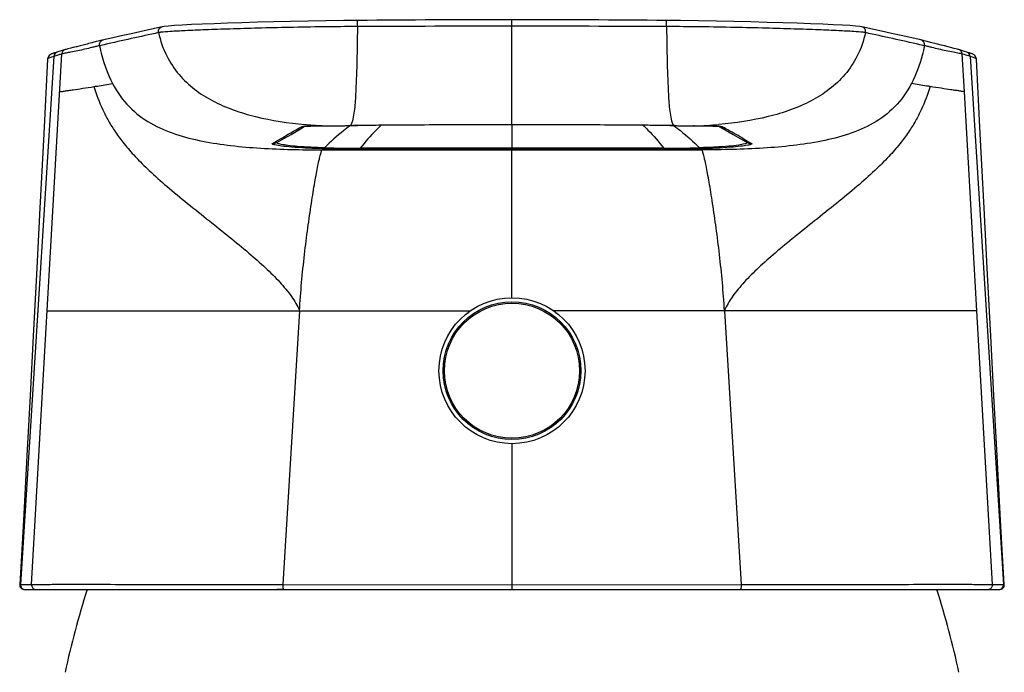
# Model space of a CAD drawing. Units: inches. Extents: x -161 to 163, y -381 to 140.
# Drawn here: x -30 to 30, y 100 to 140 of the extents above; entities that cross this region are included whole.
import ezdxf

# ---------------------------------------------------------------- set-up
doc = ezdxf.new("R2010")
doc.units = ezdxf.units.IN
doc.header["$MEASUREMENT"] = 0
doc.layers.add('DETAIL', color=2, linetype='Continuous')

msp = doc.modelspace()

# ---------------------------------------------------------------- linework, layer by layer
at = {"layer": 'DETAIL'}
for p, q in [((0, 133.785), (0, 140.251)), ((-21.563, 139.81), (-22.768, 139.543)), ((-21.572, 139.808), (-21.563, 139.81)), ((21.573, 139.808), (21.563, 139.81)), ((-25.265, 138.984), (-25.299, 138.976)), ((25.201, 138.999), (23.997, 139.269)), ((25.275, 138.982), (25.201, 138.999)), ((25.341, 138.967), (25.275, 138.982)), ((-27.542, 138.403), (-27.717, 138.349)), ((-27.51, 138.412), (-27.525, 138.408)), ((-27.481, 138.42), (-27.51, 138.412)), ((-27.374, 138.448), (-27.481, 138.42)), ((-27.188, 138.496), (-27.374, 138.448)), ((-27.067, 138.526), (-27.188, 138.496)), ((-27.021, 138.538), (-27.067, 138.526)), ((-26.855, 138.579), (-27.021, 138.538)), ((-26.831, 138.585), (-26.855, 138.579)), ((-26.769, 138.601), (-26.831, 138.585)), ((-26.619, 138.638), (-26.769, 138.601)), ((-26.428, 138.687), (-26.619, 138.638)), ((-26.192, 138.748), (-26.428, 138.687)), ((-26.152, 138.759), (-26.192, 138.748)), ((-26.125, 138.766), (-26.152, 138.759)), ((-26.098, 138.773), (-26.125, 138.766)), ((-25.908, 138.823), (-26.098, 138.773)), ((-25.88, 138.83), (-25.908, 138.823)), ((-25.838, 138.841), (-25.88, 138.83)), ((-25.624, 138.896), (-25.838, 138.841)), ((-25.505, 138.926), (-25.624, 138.896)), ((-25.428, 138.945), (-25.505, 138.926)), ((-25.365, 138.961), (-25.428, 138.945)), ((-25.136, 138.708), (-25.427, 138.643)), ((-25.299, 138.976), (-25.365, 138.961)), ((25.427, 138.643), (25.136, 138.708)), ((25.404, 138.951), (25.341, 138.967)), ((25.484, 138.932), (25.404, 138.951)), ((25.597, 138.903), (25.484, 138.932)), ((25.789, 138.853), (25.597, 138.903)), ((26.224, 138.74), (25.789, 138.853)), ((26.455, 138.68), (26.224, 138.74)), ((26.649, 138.631), (26.455, 138.68)), ((27.25, 138.48), (26.649, 138.631)), ((27.431, 138.433), (27.25, 138.48)), ((27.491, 138.417), (27.431, 138.433)), ((27.509, 138.412), (27.491, 138.417)), ((27.893, 138.295), (27.542, 138.403)), ((-28.243, 137.984), (-30.292, 105.419)), ((-29.612, 105.42), (-27.753, 138.135)), ((-28.624, 137.823), (-28.624, 137.823)), ((-28.183, 138.003), (-28.243, 137.984)), ((-28.054, 138.245), (-28.166, 138.211)), ((-27.717, 138.349), (-28.054, 138.245)), ((27.886, 135.798), (27.753, 138.135)), ((27.798, 138.122), (27.753, 138.135)), ((27.886, 138.095), (27.798, 138.122)), ((28.033, 138.252), (27.893, 138.295)), ((28.167, 138.211), (28.034, 138.252)), ((28.243, 137.984), (30.292, 105.419)), ((28.624, 137.823), (28.624, 137.823)), ((28.653, 122.3), (27.886, 135.798)), ((-13.619, 133.179), (-12.929, 133.573)), ((-12.929, 133.573), (-12.744, 133.678)), ((-12.392, 133.693), (-12.221, 133.695)), ((-12.221, 133.695), (-12.02, 133.696)), ((-12.02, 133.696), (-11.119, 133.698)), ((-11.549, 133.698), (-11.266, 133.698)), ((-11.266, 133.698), (-11.247, 133.697)), ((-11.266, 133.698), (-11.217, 133.698)), ((-11.217, 133.698), (-11.2, 133.698)), ((-11.2, 133.698), (-11.181, 133.698)), ((-11.119, 133.698), (-10.865, 133.701)), ((-11.107, 133.699), (-11.061, 133.699)), ((-10.337, 133.711), (-10.064, 133.718)), ((-10.064, 133.718), (-9.52, 133.734)), ((-10.014, 133.721), (-9.958, 133.722)), ((-10.014, 133.721), (-9.997, 133.72)), ((-9.958, 133.722), (-9.857, 133.725)), ((-9.958, 133.722), (-9.941, 133.722)), ((-9.857, 133.725), (-9.804, 133.727)), ((-9.535, 133.735), (-9.521, 133.734)), ((-8.623, 133.751), (-8.108, 133.756)), ((-8.108, 133.756), (-7.565, 133.761)), ((-7.565, 133.761), (-6.998, 133.765)), ((-6.998, 133.765), (-6.409, 133.769)), ((-6.409, 133.769), (-5.798, 133.772)), ((-5.798, 133.772), (-4.842, 133.776)), ((-4.842, 133.776), (-3.838, 133.779)), ((-3.838, 133.779), (-2.788, 133.781)), ((-2.788, 133.781), (-1.691, 133.783)), ((-1.691, 133.783), (-0.549, 133.783)), ((-0.549, 133.783), (0.786, 133.783)), ((0, 133.785), (0, 133.783)), ((0, 133.783), (0, 132.334)), ((0.786, 133.783), (2.287, 133.782)), ((2.287, 133.782), (3.242, 133.781)), ((3.242, 133.781), (4.16, 133.779)), ((4.16, 133.779), (5.042, 133.777)), ((5.042, 133.777), (5.886, 133.773)), ((5.886, 133.773), (6.691, 133.769)), ((9.467, 133.736), (9.729, 133.728)), ((9.541, 133.735), (9.527, 133.734)), ((9.729, 133.728), (9.942, 133.722)), ((9.941, 133.722), (10.327, 133.711)), ((9.958, 133.722), (9.942, 133.722)), ((9.958, 133.722), (10.003, 133.721)), ((10.019, 133.72), (10.002, 133.72)), ((10.003, 133.721), (10.019, 133.72)), ((10.019, 133.72), (10.097, 133.718)), ((10.097, 133.718), (10.138, 133.717)), ((11.107, 133.698), (11.182, 133.698)), ((11.201, 133.698), (11.182, 133.698)), ((11.182, 133.698), (11.886, 133.696)), ((11.182, 133.698), (11.201, 133.698)), ((11.201, 133.698), (11.25, 133.698)), ((11.266, 133.698), (11.247, 133.697)), ((11.25, 133.698), (11.266, 133.698)), ((11.266, 133.698), (11.561, 133.698)), ((11.886, 133.696), (12.073, 133.696)), ((12.073, 133.696), (12.238, 133.695)), ((12.842, 133.623), (12.9, 133.59)), ((12.9, 133.59), (13.144, 133.451)), ((12.965, 133.651), (13.04, 133.61)), ((13.151, 133.548), (13.187, 133.527)), ((-14.216, 132.837), (-13.619, 133.179)), ((13.144, 133.451), (13.636, 133.17)), ((13.636, 133.17), (14.2, 132.846)), ((14.184, 132.954), (14.581, 132.724)), ((-14.769, 132.615), (-14.517, 132.761)), ((-14.517, 132.761), (-14.497, 132.773)), ((-14.497, 132.773), (-14.277, 132.9)), ((-14.486, 132.681), (-14.216, 132.837)), ((-11.496, 132.35), (-11.56, 132.351)), ((0, 132.237), (0, 132.334)), ((11.561, 132.351), (11.496, 132.349)), ((14.2, 132.846), (14.487, 132.681)), ((14.449, 132.694), (14.477, 132.674)), ((14.581, 132.724), (14.769, 132.616)), ((-11.621, 132.292), (-11.7, 132.224)), ((-11.7, 132.224), (11.7, 132.224)), ((-11.621, 132.292), (-11.687, 132.293)), ((0, 132.237), (0, 132.224)), ((0, 123.1), (0, 132.224)), ((11.688, 132.293), (11.621, 132.292)), ((11.621, 132.292), (11.7, 132.224)), ((-28.653, 122.3), (-13.1, 122.3)), ((-13.1, 122.3), (-14.132, 105.409)), ((-13.1, 122.3), (-2.561, 122.3)), ((13.1, 122.3), (2.561, 122.3)), ((13.1, 122.3), (14.132, 105.409)), ((28.653, 122.3), (13.1, 122.3)), ((29.612, 105.42), (28.653, 122.3)), ((0, 114.1), (0, 105.4)), ((-30.345, 105.417), (-30.292, 105.419)), ((-30.292, 105.419), (-29.612, 105.42)), ((-30.042, 105.1), (-30.045, 105.1)), ((-30.045, 105.1), (-29.109, 105.1)), ((-30.044, 105.1), (-30.045, 105.1)), ((-30.044, 105.1), (-30.04, 105.1)), ((-30.04, 105.1), (-29.993, 105.1)), ((-30.039, 105.1), (-30.033, 105.1)), ((-30.033, 105.1), (-30.022, 105.1)), ((-30.027, 105.1), (-30.031, 105.1)), ((-30.025, 105.1), (-30.026, 105.1)), ((-30.024, 105.1), (-30.025, 105.1)), ((-30.022, 105.1), (-30.007, 105.1)), ((-30.016, 105.1), (-30.016, 105.1)), ((-30.013, 105.099), (-29.363, 105.099)), ((-30.007, 105.1), (-29.993, 105.1)), ((-29.993, 105.1), (-29.929, 105.1)), ((-29.929, 105.1), (-29.917, 105.1)), ((-29.917, 105.1), (-29.79, 105.1)), ((-29.79, 105.1), (-29.624, 105.1)), ((-29.624, 105.1), (-29.341, 105.1)), ((-29.362, 105.1), (-29.363, 105.1)), ((-29.363, 105.099), (-29.362, 105.099)), ((-29.361, 105.101), (-29.362, 105.1)), ((-29.362, 105.1), (-29.362, 105.1)), ((-29.345, 105.099), (-29.327, 105.099)), ((-29.341, 105.1), (-29.314, 105.1)), ((-29.325, 105.099), (-29.328, 105.1)), ((-29.326, 105.1), (-29.311, 105.1)), ((-29.324, 105.099), (-29.325, 105.099)), ((-29.314, 105.1), (-29.116, 105.1)), ((-29.311, 105.1), (-29.31, 105.1)), ((-29.31, 105.1), (-29.299, 105.1)), ((-29.299, 105.1), (-29.299, 105.1)), ((-29.154, 105.1), (-29.008, 105.1)), ((-29.116, 105.1), (-28.798, 105.1)), ((-28.798, 105.1), (-28.649, 105.1)), ((-28.649, 105.1), (-28.643, 105.1)), ((-28.643, 105.1), (-28.625, 105.1)), ((-28.625, 105.1), (-28.359, 105.1)), ((-28.359, 105.1), (-28.191, 105.1)), ((-28.191, 105.1), (-27.804, 105.1)), ((-27.804, 105.1), (-27.137, 105.1)), ((-27.137, 105.1), (-25.172, 105.1)), ((-25.172, 105.1), (-24.503, 105.1)), ((-24.503, 105.1), (-24.307, 105.1)), ((-24.307, 105.1), (-23.434, 105.1)), ((-23.434, 105.1), (-23.145, 105.1)), ((-23.145, 105.1), (-23.071, 105.1)), ((-23.071, 105.1), (-22.859, 105.1)), ((-22.859, 105.1), (-14.497, 105.1)), ((-14.498, 105.1), (-14.071, 105.1)), ((-14.071, 105.1), (-14.497, 105.1)), ((-14.132, 105.409), (0, 105.4)), ((-14.071, 105.1), (-13.949, 105.1)), ((-13.949, 105.1), (-10.722, 105.1)), ((-10.722, 105.1), (0, 105.1)), ((0, 105.4), (14.132, 105.409)), ((0, 105.4), (0, 105.1)), ((0, 105.1), (9.68, 105.1)), ((9.68, 105.1), (10.722, 105.1)), ((10.722, 105.1), (13.949, 105.1)), ((13.949, 105.1), (14.071, 105.1)), ((14.071, 105.1), (14.498, 105.1)), ((14.497, 105.1), (22.859, 105.1)), ((22.859, 105.1), (23.071, 105.1)), ((23.071, 105.1), (23.145, 105.1)), ((23.145, 105.1), (23.434, 105.1)), ((23.434, 105.1), (24.307, 105.1)), ((24.307, 105.1), (24.503, 105.1)), ((24.503, 105.1), (25.172, 105.1)), ((25.172, 105.1), (27.137, 105.1)), ((27.137, 105.1), (27.804, 105.1)), ((27.804, 105.1), (28.191, 105.1)), ((28.191, 105.1), (28.359, 105.1)), ((28.359, 105.1), (28.625, 105.1)), ((28.625, 105.1), (28.643, 105.1)), ((28.643, 105.1), (28.649, 105.1)), ((28.649, 105.1), (28.798, 105.1)), ((28.798, 105.1), (29.116, 105.1)), ((29.008, 105.1), (29.109, 105.1)), ((29.109, 105.1), (30.045, 105.1)), ((29.116, 105.1), (29.314, 105.1)), ((29.263, 105.1), (29.299, 105.1)), ((29.299, 105.1), (29.31, 105.1)), ((29.299, 105.1), (29.299, 105.1)), ((29.31, 105.1), (29.311, 105.1)), ((29.311, 105.1), (29.326, 105.1)), ((29.314, 105.1), (29.341, 105.1)), ((29.341, 105.1), (29.464, 105.1)), ((29.362, 105.1), (29.361, 105.101)), ((29.363, 105.099), (29.362, 105.1)), ((29.363, 105.099), (30.013, 105.099)), ((29.464, 105.1), (29.608, 105.1)), ((29.608, 105.1), (29.624, 105.1)), ((29.612, 105.42), (30.292, 105.419)), ((29.624, 105.1), (29.79, 105.1)), ((29.79, 105.1), (29.917, 105.1)), ((29.917, 105.1), (29.936, 105.1)), ((29.936, 105.1), (29.993, 105.1)), ((29.993, 105.1), (30.003, 105.1)), ((30.003, 105.1), (30.007, 105.1)), ((30.007, 105.1), (30.038, 105.1)), ((30.016, 105.1), (30.013, 105.099)), ((30.013, 105.099), (30.013, 105.099)), ((30.016, 105.1), (30.016, 105.1)), ((30.026, 105.1), (30.022, 105.1)), ((30.031, 105.1), (30.026, 105.1)), ((30.038, 105.1), (30.039, 105.1)), ((30.039, 105.1), (30.045, 105.1)), ((30.044, 105.1), (30.044, 105.1)), ((30.045, 105.1), (30.044, 105.1)), ((30.045, 105.1), (30.097, 105.105)), ((30.045, 105.1), (30.045, 105.1)), ((30.097, 105.105), (30.154, 105.12)), ((30.292, 105.419), (30.345, 105.417))]:
    msp.add_line(p, q, dxfattribs=at)
for points in [[(-9.517, 140.202), (-10.366, 140.192), (-11.47, 140.177), (-12.566, 140.158), (-13.643, 140.137), (-14.688, 140.114), (-15.692, 140.089), (-16.644, 140.061), (-17.537, 140.033), (-18.359, 140.003), (-19.104, 139.973), (-19.765, 139.944), (-20.332, 139.914), (-20.798, 139.886), (-21.165, 139.859), (-21.433, 139.831), (-21.572, 139.808)], [(21.573, 139.808), (21.441, 139.83), (21.18, 139.857), (20.822, 139.884), (20.365, 139.912), (19.805, 139.942), (19.15, 139.972), (18.408, 140.001), (17.586, 140.031), (16.693, 140.06), (15.737, 140.087), (14.729, 140.113), (13.678, 140.137), (12.596, 140.158), (11.495, 140.176), (10.388, 140.192), (9.517, 140.202)], [(23.997, 139.269), (23.383, 139.406), (22.77, 139.543), (21.563, 139.81)], [(-22.768, 139.543), (-23.381, 139.406), (-23.995, 139.269), (-24.608, 139.132), (-25.265, 138.984)], [(-27.525, 138.408), (-27.532, 138.406), (-27.542, 138.403)], [(27.542, 138.403), (27.533, 138.405), (27.526, 138.407), (27.52, 138.409), (27.509, 138.412)], [(-28.624, 137.822), (-28.86, 133.217), (-29.096, 128.625), (-29.307, 124.544), (-29.505, 120.74), (-29.699, 117.064), (-29.898, 113.351), (-30.118, 109.362), (-30.345, 105.417)], [(-28.573, 137.981), (-28.615, 137.886), (-28.625, 137.822)], [(-28.374, 138.136), (-28.407, 138.121), (-28.441, 138.103), (-28.476, 138.08), (-28.52, 138.045), (-28.573, 137.981)], [(-28.166, 138.211), (-28.203, 138.199), (-28.239, 138.188), (-28.274, 138.176), (-28.308, 138.163), (-28.342, 138.15), (-28.374, 138.136)], [(28.573, 137.98), (28.52, 138.044), (28.477, 138.08), (28.441, 138.103), (28.407, 138.121), (28.375, 138.136), (28.342, 138.15), (28.309, 138.163), (28.275, 138.175), (28.24, 138.187), (28.204, 138.199), (28.167, 138.211)], [(28.625, 137.822), (28.615, 137.885), (28.573, 137.98)], [(30.345, 105.417), (30.118, 109.362), (29.898, 113.351), (29.699, 117.064), (29.505, 120.74), (29.307, 124.544), (29.096, 128.625), (28.86, 133.217), (28.624, 137.822)], [(-12.779, 133.674), (-12.779, 133.674), (-12.771, 133.675), (-12.753, 133.678), (-12.726, 133.68), (-12.69, 133.683), (-12.646, 133.686), (-12.594, 133.688), (-12.534, 133.69), (-12.467, 133.692), (-12.392, 133.693)], [(-10.865, 133.701), (-10.604, 133.705), (-10.337, 133.711)], [(-9.521, 133.734), (-9.337, 133.739), (-9.108, 133.743), (-8.87, 133.747), (-8.623, 133.751)], [(6.691, 133.769), (7.458, 133.764), (7.825, 133.761), (8.181, 133.757), (8.525, 133.753), (8.855, 133.748), (9.17, 133.743), (9.467, 133.736)], [(10.327, 133.711), (10.595, 133.705), (10.855, 133.701), (11.107, 133.698)], [(12.238, 133.695), (12.381, 133.693), (12.445, 133.691), (12.504, 133.69), (12.557, 133.688), (12.605, 133.686), (12.648, 133.684), (12.685, 133.682), (12.716, 133.68), (12.742, 133.677), (12.761, 133.675), (12.767, 133.675)], [(12.743, 133.677), (12.802, 133.645), (12.842, 133.623)], [(-30.345, 105.417), (-30.343, 105.364), (-30.328, 105.3), (-30.299, 105.241), (-30.258, 105.189), (-30.208, 105.148), (-30.152, 105.12), (-30.094, 105.104), (-30.045, 105.1)], [(-30.033, 105.1), (-30.017, 105.099), (-30.013, 105.099)], [(30.154, 105.12), (30.209, 105.149), (30.259, 105.19), (30.3, 105.241), (30.328, 105.301), (30.343, 105.365), (30.345, 105.417)]]:
    msp.add_lwpolyline(points, dxfattribs=at)
for radius in [4.5, 4.25, 4.164]:
    msp.add_circle((0, 118.6), radius, dxfattribs=at)
for centre, radius, start, end in [((-0.004, -783.645), 923.895, 89.999741, 90.58992), ((0.004, -783.645), 923.895, 89.41008, 90.000259), ((0.375, -2116.647), 2256.494, 90.009511, 90.251387), ((-0.375, -2116.66), 2256.507, 89.748613, 89.990489), ((179.065, -771.548), 932.88, 102.433545, 102.644061), ((-179.065, -771.545), 932.877, 77.355939, 77.566456), ((-27.455, 138.117), 0.299, 106.9322, 176.48933), ((27.455, 138.117), 0.299, 3.511, 73.08025), ((-27.945, 137.966), 0.299, 107.26202, 176.51563), ((-20.007, 112.102), 27.161, 106.96147, 107.51897), ((-13.689, 91.238), 48.961, 106.69332, 106.9105), ((-27.719, 138.033), 0.107, 106.71083, 108.4226), ((19.077, 109.085), 30.319, 72.40167, 73.10863), ((27.945, 137.966), 0.299, 3.48438, 72.73923), ((-12.305, 123.806), 9.889, 91.04962, 91.71852), ((-12.175, 117.227), 16.47, 90.61219, 91.0829), ((-11.337, 164.368), 30.67, 270.25508, 270.42959), ((-11.395, 171.193), 37.495, 270.51125, 270.80464), ((-11.58, 183.69), 49.993, 270.81455, 271.45825), ((-11.628, 186.568), 52.872, 271.43099, 271.74892), ((-6.326, 21.714), 112.067, 91.64091, 91.77861), ((6.325, 21.523), 112.258, 88.14534, 88.35827), ((11.714, 189.74), 56.046, 268.38822, 268.56643), ((11.627, 186.116), 52.42, 268.56272, 269.15304), ((11.378, 170.305), 36.607, 269.17752, 269.69296), ((10.285, 162.089), 28.408, 271.97998, 274.99065), ((12.307, 124.532), 9.162, 87.98643, 88.75586), ((7.612, 123.729), 11.273, 60.57397, 61.21845), ((-99.937, -64.281), 227.871, 59.9461, 60.23533), ((-8.948, 251.396), 119.073, 268.77383, 269.80562), ((9.032, 244.744), 112.422, 270.16306, 271.25577), ((3.441, 116.974), 19.191, 54.99642, 55.61623), ((-7.955, 292.075), 159.826, 268.68588, 269.47762), ((8.149, 279.968), 147.717, 270.49019, 271.34666), ((-29.993, 105.395), 0.295, 260.71456, 269.94471), ((-30.026, 105.161), 0.0612, 269.19012, 269.91643), ((-29.313, 105.402), 0.302, 254.24256, 264.63816), ((-29.314, 105.389), 0.289, 264.66719, 269.97947), ((28.891, 87.655), 57.775, 162.41991, 167.66211), ((-28.891, 87.655), 57.775, 12.33789, 17.58009), ((29.314, 105.389), 0.289, 270.01927, 275.3313), ((29.313, 105.402), 0.302, 275.36033, 285.75643), ((29.993, 105.4), 0.3, 269.99522, 3.65049)]:
    msp.add_arc(centre, radius, start, end, dxfattribs=at)
for points, knots in [([(-9.526, 139.825), (-9.527, 139.87), (-9.528, 139.937), (-9.527, 140.024), (-9.526, 140.082), (-9.525, 140.129), (-9.524, 140.168), (-9.52, 140.186), (-9.52, 140.202), (-9.517, 140.202)], [0, 0, 0, 0, 0.360046, 0.532605, 0.687869, 0.817935, 0.916345, 0.977698, 1, 1, 1, 1]), ([(9.526, 139.825), (9.527, 139.87), (9.528, 139.937), (9.527, 140.024), (9.526, 140.082), (9.525, 140.129), (9.524, 140.168), (9.52, 140.186), (9.52, 140.202), (9.517, 140.202)], [0, 0, 0, 0, 0.360166, 0.532766, 0.68805, 0.818112, 0.91649, 0.977782, 1, 1, 1, 1]), ([(-21.79, 139.453), (-21.807, 139.526), (-21.781, 139.692), (-21.645, 139.79), (-21.572, 139.808)], [0, 0, 0, 0, 0.500617, 1, 1, 1, 1]), ([(-9.526, 139.825), (-10.927, 139.82), (-12.969, 139.792), (-15.59, 139.73), (-17.314, 139.679), (-18.81, 139.626), (-20.038, 139.576), (-20.955, 139.527), (-21.458, 139.495), (-21.65, 139.473)], [0, 0, 0, 0, 0.346522, 0.505041, 0.64833, 0.772913, 0.87542, 0.952144, 1, 1, 1, 1]), ([(-9.526, 139.825), (-9.535, 138.987), (-9.563, 137.506), (-9.627, 135.68), (-9.717, 134.538), (-9.819, 134.042), (-9.873, 133.894)], [0, 0, 0, 0, 0.42236, 0.746807, 0.920308, 1, 1, 1, 1]), ([(9.526, 139.825), (9.535, 138.987), (9.563, 137.506), (9.627, 135.68), (9.717, 134.538), (9.819, 134.042), (9.873, 133.894)], [0, 0, 0, 0, 0.422382, 0.746832, 0.920318, 1, 1, 1, 1]), ([(21.65, 139.473), (21.458, 139.495), (20.955, 139.527), (20.038, 139.576), (18.81, 139.626), (17.314, 139.679), (15.59, 139.73), (12.969, 139.792), (10.927, 139.82), (9.526, 139.825)], [0, 0, 0, 0, 0.047859, 0.124584, 0.227089, 0.351673, 0.494963, 0.653481, 1, 1, 1, 1]), ([(21.79, 139.453), (21.807, 139.526), (21.781, 139.691), (21.645, 139.789), (21.573, 139.808)], [0, 0, 0, 0, 0.500619, 1, 1, 1, 1]), ([(-25.428, 138.643), (-25.444, 138.718), (-25.416, 138.886), (-25.275, 138.982), (-25.201, 138.999)], [0, 0, 0, 0, 0.500608, 1, 1, 1, 1]), ([(-21.65, 139.473), (-21.665, 139.472), (-21.712, 139.466), (-21.759, 139.46), (-21.79, 139.453)], [0, 0, 0, 0, 0.313087, 1, 1, 1, 1]), ([(-21.79, 139.453), (-21.679, 138.956), (-21.359, 138.03), (-20.571, 136.848), (-19.585, 135.921), (-18.441, 135.204), (-17.169, 134.656), (-15.285, 134.097), (-13.789, 133.88), (-12.768, 133.79)], [0, 0, 0, 0, 0.133486, 0.253581, 0.369142, 0.48555, 0.605831, 0.731366, 1, 1, 1, 1]), ([(21.79, 139.453), (21.679, 138.955), (21.359, 138.029), (20.569, 136.846), (19.582, 135.919), (18.437, 135.201), (17.162, 134.654), (15.276, 134.095), (13.778, 133.878), (12.756, 133.789)], [0, 0, 0, 0, 0.133462, 0.25353, 0.369075, 0.485478, 0.605766, 0.731317, 1, 1, 1, 1]), ([(21.79, 139.453), (21.782, 139.454), (21.735, 139.463), (21.688, 139.469), (21.65, 139.473)], [0, 0, 0, 0, 0.187187, 1, 1, 1, 1]), ([(25.427, 138.643), (25.443, 138.717), (25.416, 138.885), (25.275, 138.982), (25.201, 138.999)], [0, 0, 0, 0, 0.500609, 1, 1, 1, 1]), ([(-25.428, 138.643), (-25.507, 138.625), (-25.662, 138.594), (-25.96, 138.521), (-26.322, 138.426), (-26.762, 138.324), (-27.06, 138.269), (-27.212, 138.243)], [0, 0, 0, 0, 0.134032, 0.259299, 0.502716, 0.748104, 1, 1, 1, 1]), ([(-25.428, 138.643), (-25.384, 138.442), (-25.192, 137.646), (-24.908, 136.868), (-24.625, 136.323)], [0, 0, 0, 0, 0.250784, 1, 1, 1, 1]), ([(25.428, 138.643), (25.384, 138.442), (25.192, 137.646), (24.908, 136.868), (24.625, 136.323)], [0, 0, 0, 0, 0.250784, 1, 1, 1, 1]), ([(27.203, 138.244), (27.052, 138.271), (26.756, 138.325), (26.318, 138.427), (25.957, 138.521), (25.661, 138.594), (25.507, 138.625), (25.428, 138.643)], [0, 0, 0, 0, 0.251841, 0.497168, 0.74062, 0.865931, 1, 1, 1, 1]), ([(-28.243, 137.984), (-28.287, 137.97), (-28.372, 137.944), (-28.488, 137.906), (-28.569, 137.873), (-28.612, 137.846), (-28.624, 137.83), (-28.625, 137.822)], [0, 0, 0, 0, 0.329882, 0.633943, 0.868587, 0.948237, 1, 1, 1, 1]), ([(-27.212, 138.243), (-27.304, 138.227), (-27.44, 138.203), (-27.619, 138.164), (-27.708, 138.149), (-27.75, 138.136)], [0, 0, 0, 0, 0.509442, 0.758017, 1, 1, 1, 1]), ([(27.753, 138.135), (27.724, 138.145), (27.663, 138.155), (27.541, 138.182), (27.448, 138.2), (27.385, 138.212)], [0, 0, 0, 0, 0.242277, 0.492376, 1, 1, 1, 1]), ([(28.625, 137.822), (28.624, 137.83), (28.612, 137.846), (28.569, 137.873), (28.488, 137.906), (28.372, 137.944), (28.287, 137.97), (28.243, 137.984)], [0, 0, 0, 0, 0.051746, 0.131434, 0.366075, 0.670123, 1, 1, 1, 1]), ([(-27.886, 135.798), (-27.845, 135.809), (-27.733, 135.827), (-27.543, 135.857), (-27.307, 135.892), (-26.943, 135.945), (-26.43, 136.021), (-26.005, 136.087), (-25.777, 136.123)], [0, 0, 0, 0, 0.060241, 0.159025, 0.270565, 0.395316, 0.675667, 1, 1, 1, 1]), ([(-25.777, 136.123), (-25.704, 136.135), (-25.319, 136.198), (-24.935, 136.265), (-24.625, 136.323)], [0, 0, 0, 0, 0.18997, 1, 1, 1, 1]), ([(-25.777, 136.123), (-25.626, 135.636), (-25.351, 134.917), (-24.876, 133.994), (-24.437, 133.292), (-23.891, 132.554), (-23.193, 131.756), (-22.311, 130.882), (-21.231, 129.922), (-19.986, 128.902), (-18.285, 127.549), (-16.659, 126.255), (-15.219, 124.984), (-14.327, 124.102), (-13.601, 123.231), (-13.224, 122.613), (-13.1, 122.3)], [0, 0, 0, 0, 0.080448, 0.120896, 0.163551, 0.210889, 0.265659, 0.33045, 0.406613, 0.493551, 0.584253, 0.749414, 0.821252, 0.88704, 0.94694, 1, 1, 1, 1]), ([(-24.625, 136.323), (-24.349, 135.794), (-23.675, 134.838), (-22.293, 133.806), (-20.738, 133.148), (-19.065, 132.729), (-17.304, 132.465), (-14.841, 132.262), (-12.964, 132.224), (-11.7, 132.224)], [0, 0, 0, 0, 0.125692, 0.242048, 0.358735, 0.479464, 0.604615, 0.733655, 1, 1, 1, 1]), ([(24.625, 136.323), (24.349, 135.794), (23.675, 134.838), (22.293, 133.806), (20.738, 133.148), (19.065, 132.729), (17.304, 132.465), (14.841, 132.262), (12.964, 132.224), (11.7, 132.224)], [0, 0, 0, 0, 0.125692, 0.242048, 0.358735, 0.479464, 0.604615, 0.733655, 1, 1, 1, 1]), ([(25.777, 136.123), (25.626, 135.636), (25.351, 134.917), (24.876, 133.994), (24.437, 133.292), (23.891, 132.554), (23.193, 131.756), (22.311, 130.882), (21.231, 129.922), (19.986, 128.902), (18.285, 127.549), (16.659, 126.255), (15.219, 124.984), (14.327, 124.102), (13.601, 123.231), (13.224, 122.613), (13.1, 122.3)], [0, 0, 0, 0, 0.080448, 0.120896, 0.163551, 0.210889, 0.265659, 0.33045, 0.406613, 0.493551, 0.584253, 0.749414, 0.821252, 0.88704, 0.94694, 1, 1, 1, 1]), ([(25.777, 136.123), (25.704, 136.135), (25.319, 136.198), (24.935, 136.265), (24.625, 136.323)], [0, 0, 0, 0, 0.18997, 1, 1, 1, 1]), ([(27.886, 135.798), (27.845, 135.809), (27.733, 135.827), (27.543, 135.857), (27.307, 135.892), (26.943, 135.945), (26.43, 136.021), (26.005, 136.087), (25.777, 136.123)], [0, 0, 0, 0, 0.060241, 0.159025, 0.270565, 0.395316, 0.675667, 1, 1, 1, 1]), ([(-12.973, 133.65), (-12.959, 133.657), (-12.919, 133.668), (-12.796, 133.685), (-12.686, 133.688), (-12.602, 133.691)], [0, 0, 0, 0, 0.122279, 0.326472, 1, 1, 1, 1]), ([(-12.768, 133.79), (-12.645, 133.779), (-12.145, 133.738), (-11.644, 133.712), (-11.266, 133.698)], [0, 0, 0, 0, 0.246557, 1, 1, 1, 1]), ([(-12.351, 133.696), (-12.294, 133.696), (-12.026, 133.698), (-11.759, 133.698), (-11.549, 133.698)], [0, 0, 0, 0, 0.214136, 1, 1, 1, 1]), ([(-9.98, 133.708), (-10.115, 133.61), (-10.667, 133.188), (-11.185, 132.722), (-11.56, 132.351)], [0, 0, 0, 0, 0.240775, 1, 1, 1, 1]), ([(-9.873, 133.894), (-9.879, 133.876), (-9.903, 133.816), (-9.931, 133.758), (-9.958, 133.722)], [0, 0, 0, 0, 0.303089, 1, 1, 1, 1]), ([(-9.535, 133.735), (-9.151, 133.746), (-8.37, 133.755), (-6.792, 133.77), (-4.799, 133.778), (-2.401, 133.784), (-0.8, 133.785), (0, 133.785)], [0, 0, 0, 0, 0.120985, 0.245565, 0.496505, 0.748152, 1, 1, 1, 1]), ([(-8.045, 133.76), (-8.158, 133.656), (-8.623, 133.205), (-9.048, 132.713), (-9.352, 132.323)], [0, 0, 0, 0, 0.236541, 1, 1, 1, 1]), ([(0, 133.785), (0.801, 133.785), (2.404, 133.784), (4.805, 133.78), (6.801, 133.771), (8.379, 133.757), (9.158, 133.746), (9.541, 133.735)], [0, 0, 0, 0, 0.25201, 0.503858, 0.754993, 0.879512, 1, 1, 1, 1]), ([(8.053, 133.761), (8.165, 133.657), (8.628, 133.206), (9.05, 132.713), (9.352, 132.323)], [0, 0, 0, 0, 0.236449, 1, 1, 1, 1]), ([(9.873, 133.894), (9.879, 133.875), (9.903, 133.816), (9.931, 133.758), (9.958, 133.722)], [0, 0, 0, 0, 0.303097, 1, 1, 1, 1]), ([(9.987, 133.712), (10.122, 133.613), (10.672, 133.19), (11.188, 132.723), (11.561, 132.351)], [0, 0, 0, 0, 0.240678, 1, 1, 1, 1]), ([(11.561, 133.698), (11.654, 133.698), (11.969, 133.697), (12.284, 133.698), (12.506, 133.693)], [0, 0, 0, 0, 0.29624, 1, 1, 1, 1]), ([(12.629, 133.689), (12.647, 133.688), (12.711, 133.686), (12.775, 133.682), (12.821, 133.678)], [0, 0, 0, 0, 0.285175, 1, 1, 1, 1]), ([(12.821, 133.678), (12.833, 133.677), (12.871, 133.673), (12.91, 133.668), (12.936, 133.661)], [0, 0, 0, 0, 0.306746, 1, 1, 1, 1]), ([(12.936, 133.661), (12.939, 133.66), (12.948, 133.658), (12.958, 133.654), (12.965, 133.651)], [0, 0, 0, 0, 0.297951, 1, 1, 1, 1]), ([(-14.618, 132.528), (-14.648, 132.535), (-14.699, 132.549), (-14.75, 132.567), (-14.791, 132.593), (-14.776, 132.611), (-14.769, 132.615)], [0, 0, 0, 0, 0.449524, 0.740967, 0.886463, 1, 1, 1, 1]), ([(-11.687, 132.293), (-12.033, 132.302), (-12.662, 132.325), (-13.505, 132.379), (-14.137, 132.444), (-14.485, 132.497), (-14.618, 132.528)], [0, 0, 0, 0, 0.352082, 0.642394, 0.860502, 1, 1, 1, 1]), ([(-14.223, 132.561), (-14.263, 132.57), (-14.334, 132.589), (-14.414, 132.612), (-14.485, 132.657), (-14.475, 132.68)], [0, 0, 0, 0, 0.426103, 0.729441, 1, 1, 1, 1]), ([(-11.56, 132.351), (-12.114, 132.365), (-12.867, 132.394), (-13.754, 132.482), (-14.088, 132.532), (-14.223, 132.561)], [0, 0, 0, 0, 0.621705, 0.844605, 1, 1, 1, 1]), ([(-11.687, 132.293), (-11.676, 132.294), (-11.629, 132.301), (-11.587, 132.327), (-11.56, 132.351)], [0, 0, 0, 0, 0.234899, 1, 1, 1, 1]), ([(-11.621, 132.292), (-11.61, 132.292), (-11.563, 132.299), (-11.522, 132.326), (-11.496, 132.35)], [0, 0, 0, 0, 0.234156, 1, 1, 1, 1]), ([(-9.412, 132.256), (-9.407, 132.257), (-9.377, 132.269), (-9.362, 132.3), (-9.352, 132.323)], [0, 0, 0, 0, 0.181511, 1, 1, 1, 1]), ([(0, 132.334), (-1.562, 132.334), (-3.904, 132.332), (-6.635, 132.326), (-8.19, 132.325), (-8.966, 132.323), (-9.352, 132.323)], [0, 0, 0, 0, 0.501099, 0.751339, 0.876176, 1, 1, 1, 1]), ([(9.352, 132.323), (8.966, 132.322), (8.191, 132.325), (6.636, 132.326), (3.904, 132.332), (1.562, 132.334), (0, 132.334)], [0, 0, 0, 0, 0.123833, 0.248669, 0.498907, 1, 1, 1, 1]), ([(9.413, 132.256), (9.407, 132.257), (9.378, 132.269), (9.362, 132.3), (9.352, 132.323)], [0, 0, 0, 0, 0.181655, 1, 1, 1, 1]), ([(11.621, 132.292), (11.61, 132.292), (11.564, 132.299), (11.522, 132.325), (11.496, 132.35)], [0, 0, 0, 0, 0.234217, 1, 1, 1, 1]), ([(14.347, 132.592), (14.225, 132.555), (13.899, 132.5), (13.301, 132.433), (12.495, 132.38), (11.892, 132.359), (11.561, 132.351)], [0, 0, 0, 0, 0.136075, 0.35331, 0.644903, 1, 1, 1, 1]), ([(11.688, 132.293), (11.677, 132.294), (11.63, 132.301), (11.587, 132.327), (11.561, 132.351)], [0, 0, 0, 0, 0.234961, 1, 1, 1, 1]), ([(14.529, 132.509), (14.386, 132.481), (14.033, 132.432), (13.086, 132.341), (12.281, 132.308), (11.688, 132.293)], [0, 0, 0, 0, 0.153062, 0.375297, 1, 1, 1, 1]), ([(14.477, 132.674), (14.48, 132.658), (14.448, 132.63), (14.402, 132.611), (14.367, 132.598), (14.347, 132.592)], [0, 0, 0, 0, 0.313389, 0.604987, 1, 1, 1, 1]), ([(14.782, 132.594), (14.778, 132.585), (14.752, 132.569), (14.703, 132.55), (14.625, 132.529), (14.564, 132.516), (14.529, 132.509)], [0, 0, 0, 0, 0.106765, 0.305886, 0.603507, 1, 1, 1, 1]), ([(14.769, 132.616), (14.771, 132.614), (14.779, 132.61), (14.784, 132.599), (14.782, 132.594)], [0, 0, 0, 0, 0.340173, 1, 1, 1, 1]), ([(-13.1, 122.3), (-13.065, 122.88), (-12.975, 124.036), (-12.798, 125.741), (-12.594, 127.37), (-12.41, 128.648), (-12.261, 129.584), (-12.157, 130.202), (-12.057, 130.751), (-11.965, 131.224), (-11.883, 131.612), (-11.82, 131.879), (-11.774, 132.043), (-11.747, 132.128), (-11.724, 132.186), (-11.709, 132.216), (-11.7, 132.224)], [0, 0, 0, 0, 0.173617, 0.346542, 0.51221, 0.664008, 0.732632, 0.795298, 0.851172, 0.899425, 0.939227, 0.969757, 0.981295, 0.990221, 0.996459, 1, 1, 1, 1]), ([(0, 132.237), (-1.573, 132.237), (-3.931, 132.239), (-7.068, 132.246), (-8.633, 132.249), (-9.412, 132.256)], [0, 0, 0, 0, 0.501301, 0.751574, 1, 1, 1, 1]), ([(9.413, 132.256), (8.633, 132.249), (7.069, 132.246), (3.931, 132.239), (1.573, 132.237), (0, 132.237)], [0, 0, 0, 0, 0.248433, 0.498704, 1, 1, 1, 1]), ([(13.1, 122.3), (13.065, 122.88), (12.975, 124.036), (12.798, 125.741), (12.594, 127.37), (12.41, 128.648), (12.261, 129.584), (12.157, 130.202), (12.057, 130.751), (11.965, 131.224), (11.883, 131.612), (11.82, 131.879), (11.774, 132.043), (11.747, 132.128), (11.724, 132.186), (11.709, 132.216), (11.7, 132.224)], [0, 0, 0, 0, 0.173617, 0.346542, 0.51221, 0.664008, 0.732632, 0.795298, 0.851172, 0.899425, 0.939227, 0.969757, 0.981295, 0.990221, 0.996459, 1, 1, 1, 1]), ([(-30.292, 105.419), (-30.297, 105.347), (-30.25, 105.194), (-30.112, 105.115), (-30.04, 105.104)], [0, 0, 0, 0, 0.499811, 1, 1, 1, 1]), ([(-30.013, 105.099), (-30.013, 105.099), (-30.014, 105.099), (-30.015, 105.1), (-30.016, 105.1)], [0, 0, 0, 0, 0.492359, 1, 1, 1, 1]), ([(-29.612, 105.42), (-29.617, 105.353), (-29.579, 105.213), (-29.459, 105.129), (-29.395, 105.111)], [0, 0, 0, 0, 0.50038, 1, 1, 1, 1]), ([(-29.612, 105.42), (-29.438, 105.423), (-28.928, 105.425), (-27.932, 105.428), (-26.483, 105.428), (-23.766, 105.426), (-19.602, 105.42), (-16.065, 105.413), (-14.132, 105.409)], [0, 0, 0, 0, 0.033815, 0.098803, 0.193094, 0.314497, 0.625341, 1, 1, 1, 1]), ([(-29.363, 105.099), (-29.363, 105.099), (-29.363, 105.099), (-29.363, 105.099), (-29.363, 105.099)], [0, 0, 0, 0, 0.453913, 1, 1, 1, 1]), ([(-29.322, 105.1), (-29.322, 105.1), (-29.323, 105.099), (-29.324, 105.099), (-29.324, 105.099)], [0, 0, 0, 0, 0.526489, 1, 1, 1, 1]), ([(-14.132, 105.409), (-14.132, 105.37), (-14.13, 105.298), (-14.117, 105.199), (-14.104, 105.138), (-14.082, 105.1), (-14.071, 105.1)], [0, 0, 0, 0, 0.36396, 0.678288, 0.895909, 1, 1, 1, 1]), ([(14.132, 105.409), (14.132, 105.37), (14.13, 105.298), (14.117, 105.199), (14.104, 105.138), (14.082, 105.1), (14.071, 105.1)], [0, 0, 0, 0, 0.363962, 0.678292, 0.895911, 1, 1, 1, 1]), ([(14.132, 105.409), (16.065, 105.413), (19.602, 105.42), (23.766, 105.426), (26.483, 105.428), (27.932, 105.428), (28.928, 105.425), (29.438, 105.423), (29.612, 105.42)], [0, 0, 0, 0, 0.374659, 0.685503, 0.806906, 0.901197, 0.966185, 1, 1, 1, 1]), ([(29.362, 105.099), (29.362, 105.099), (29.363, 105.099), (29.363, 105.099), (29.363, 105.099)], [0, 0, 0, 0, 0.59545, 1, 1, 1, 1]), ([(29.612, 105.42), (29.617, 105.353), (29.579, 105.213), (29.459, 105.129), (29.395, 105.111)], [0, 0, 0, 0, 0.50038, 1, 1, 1, 1]), ([(30.013, 105.099), (30.012, 105.099), (30.012, 105.099), (30.011, 105.1), (30.011, 105.1)], [0, 0, 0, 0, 0.459502, 1, 1, 1, 1])]:
    msp.add_open_spline(points, degree=3, knots=knots, dxfattribs=at)
for points in [[(27.385, 138.212), (27.325, 138.223), (27.264, 138.234), (27.203, 138.244)], [(-14.277, 132.9), (-13.842, 133.151), (-13.409, 133.402), (-12.973, 133.65)], [(-12.973, 133.65), (-12.904, 133.644), (-12.832, 133.653), (-12.766, 133.676)], [(12.965, 133.651), (12.898, 133.645), (12.829, 133.653), (12.765, 133.674)], [(13.187, 133.527), (13.089, 133.519), (12.985, 133.542), (12.9, 133.59)], [(-14.769, 132.615), (-14.672, 132.609), (-14.57, 132.633), (-14.486, 132.681)], [(-14.475, 132.68), (-14.472, 132.687), (-14.466, 132.693), (-14.46, 132.697)], [(14.463, 132.695), (14.469, 132.689), (14.475, 132.682), (14.477, 132.674)], [(14.782, 132.594), (14.677, 132.587), (14.565, 132.617), (14.477, 132.674)], [(14.769, 132.616), (14.673, 132.609), (14.571, 132.633), (14.487, 132.681)]]:
    msp.add_open_spline(points, degree=3, dxfattribs=at)

doc.saveas('drawing.dxf')
